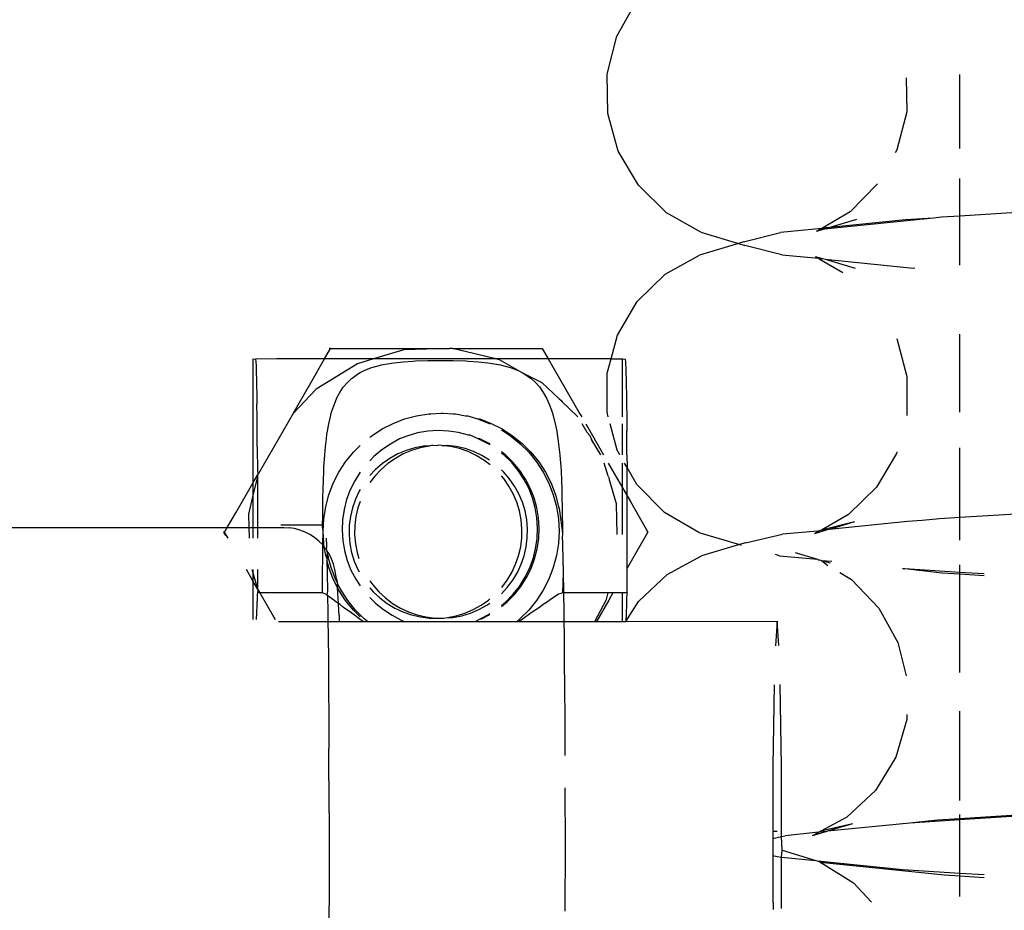
# Model space of a CAD drawing. Units: inches. Extents: x -3143 to 1173, y -410 to 3357.
# Drawn here: x 944 to 948, y -211 to -208 of the extents above; entities that cross this region are included whole.
import ezdxf

# ---------------------------------------------------------------- set-up
doc = ezdxf.new("R2010")
doc.units = ezdxf.units.IN
doc.header["$MEASUREMENT"] = 0
doc.layers.add('strefa bezpieczenstwa', color=1, linetype='Continuous')

# ---------------------------------------------------------------- blocks, each defined once
blk = doc.blocks.new('0420-20m line zipe')
for p, q in [((946.475, 326.3641), (946.5485, 326.4942)), ((946.4378, 326.2192), (946.475, 326.3641)), ((946.4396, 326.0694), (946.4378, 326.2192)), ((947.7835, 325.9348), (947.7835, 326.2174)), ((947.5787, 326.2043), (947.5802, 326.0757)), ((946.4802, 325.9249), (946.4396, 326.0694)), ((947.5802, 326.0757), (947.5431, 325.9307)), ((946.5568, 325.7956), (946.4802, 325.9249)), ((947.5431, 325.9307), (947.5364, 325.919)), ((946.6643, 325.6902), (946.5568, 325.7956)), ((947.4695, 325.8006), (947.3646, 325.6941)), ((947.7835, 325.6777), (947.7835, 325.8213)), ((946.7952, 325.616), (946.6643, 325.6902)), ((947.3646, 325.6941), (947.2566, 325.6308)), ((948.3347, 325.7118), (947.7835, 325.6777)), ((947.6826, 325.6701), (947.2669, 325.6279)), ((947.3885, 325.6641), (947.2874, 325.634)), ((947.576, 325.6633), (947.2874, 325.634)), ((947.6826, 325.6701), (947.576, 325.6633)), ((947.7126, 325.6732), (947.6826, 325.6701)), ((947.7835, 325.6777), (947.7126, 325.6732)), ((947.7835, 325.4908), (947.7835, 325.6777)), ((946.7952, 325.616), (946.9383, 325.5733)), ((946.958, 325.5792), (947.0985, 325.6147)), ((947.2566, 325.6308), (947.0985, 325.6147)), ((947.2669, 325.6279), (947.2355, 325.6185)), ((947.2489, 325.626), (947.2355, 325.6185)), ((947.2724, 325.6324), (947.2489, 325.626)), ((947.2566, 325.6308), (947.2489, 325.626)), ((947.2669, 325.6279), (947.2489, 325.626)), ((947.2724, 325.6324), (947.2566, 325.6308)), ((947.2874, 325.634), (947.2669, 325.6279)), ((947.2874, 325.634), (947.2724, 325.6324)), ((946.9383, 325.5733), (946.79, 325.5291)), ((946.958, 325.5792), (946.9383, 325.5733)), ((946.9383, 325.5733), (946.963, 325.566)), ((947.1036, 325.5295), (946.963, 325.566)), ((946.6594, 325.4559), (946.79, 325.5291)), ((947.1036, 325.5295), (947.244, 325.5172)), ((947.2311, 325.524), (947.244, 325.5172)), ((947.2311, 325.524), (947.2589, 325.5157)), ((947.244, 325.5172), (947.2465, 325.5149)), ((947.2465, 325.5149), (947.3364, 325.4623)), ((947.2465, 325.5149), (947.2554, 325.5141)), ((947.2554, 325.5141), (947.2589, 325.5157)), ((947.2589, 325.5157), (947.2691, 325.5127)), ((947.2691, 325.5127), (947.3843, 325.4783)), ((947.2691, 325.5127), (947.5805, 325.481)), ((947.5805, 325.481), (947.6048, 325.4794)), ((947.6048, 325.4794), (947.6113, 325.4798)), ((946.5527, 325.3514), (946.6594, 325.4559)), ((946.4771, 325.2228), (946.5527, 325.3514)), ((946.4525, 325.1328), (946.4771, 325.2228)), ((947.5422, 325.2104), (947.5807, 325.0655)), ((947.7835, 324.9298), (947.7835, 325.227)), ((945.3592, 325.1328), (945.3817, 325.1721)), ((945.3817, 325.1721), (945.3777, 325.1721)), ((945.3817, 325.1721), (945.8367, 325.1721)), ((945.662, 325.1672), (945.5464, 325.1328)), ((945.8367, 325.1721), (945.662, 325.1672)), ((945.8479, 325.1721), (945.8367, 325.1721)), ((946.013, 325.1328), (945.8479, 325.1721)), ((945.8479, 325.1721), (946.1893, 325.1721)), ((946.1893, 325.1721), (946.2121, 325.1328)), ((945.0865, 325.1328), (945.0964, 325.1319)), ((945.0865, 325.1328), (945.0865, 324.6595)), ((945.177, 325.1328), (945.0964, 325.1319)), ((945.0964, 325.1319), (945.0968, 325.1291)), ((945.0968, 325.1291), (945.0972, 325.1245)), ((945.0972, 325.1245), (945.0976, 325.1181)), ((945.3592, 325.1328), (945.177, 325.1328)), ((945.3072, 325.0421), (945.3592, 325.1328)), ((945.5464, 325.1328), (945.3592, 325.1328)), ((945.5464, 325.1328), (945.4848, 325.1144)), ((946.013, 325.1328), (945.5464, 325.1328)), ((945.6239, 325.1181), (945.6601, 325.1219)), ((945.6601, 325.1219), (945.6964, 325.1245)), ((945.6964, 325.1245), (945.7066, 325.1251)), ((945.7066, 325.1251), (945.7542, 325.1265)), ((945.7542, 325.1265), (945.8024, 325.127)), ((945.8024, 325.127), (945.8507, 325.1265)), ((945.8507, 325.1265), (945.8986, 325.1251)), ((945.8986, 325.1251), (945.9089, 325.1245)), ((945.9089, 325.1245), (945.9455, 325.1219)), ((945.9455, 325.1219), (945.9823, 325.1181)), ((946.0266, 325.1295), (946.013, 325.1328)), ((946.2121, 325.1328), (946.013, 325.1328)), ((946.0978, 325.0883), (946.0266, 325.1295)), ((946.2121, 325.1328), (946.2311, 325.1002)), ((946.4525, 325.1328), (946.2121, 325.1328)), ((946.4378, 325.0788), (946.4525, 325.1328)), ((946.4525, 325.1328), (946.4965, 325.1328)), ((946.4965, 324.9113), (946.4965, 325.1328)), ((946.4965, 325.1328), (946.5064, 325.1319)), ((946.5064, 325.1319), (946.5068, 325.1291)), ((946.5068, 325.1291), (946.5073, 325.1245)), ((946.5073, 325.1245), (946.5077, 325.1181)), ((945.0976, 325.1181), (945.0981, 325.11)), ((945.0981, 325.11), (945.0985, 325.1)), ((945.0985, 325.1), (945.0989, 325.0883)), ((945.0989, 325.0883), (945.0993, 325.0749)), ((945.4848, 325.1144), (945.3274, 325.0176)), ((945.4955, 325.0808), (945.5108, 325.0883)), ((945.5108, 325.0883), (945.5325, 325.0975)), ((945.5325, 325.0975), (945.54, 325.1)), ((945.54, 325.1), (945.5726, 325.1092)), ((945.5726, 325.1092), (945.576, 325.11)), ((945.576, 325.11), (945.6153, 325.117)), ((945.6153, 325.117), (945.6239, 325.1181)), ((945.9823, 325.1181), (945.991, 325.117)), ((945.991, 325.117), (946.0309, 325.11)), ((946.0309, 325.11), (946.0344, 325.1092)), ((946.0344, 325.1092), (946.0678, 325.1)), ((946.0678, 325.1), (946.0754, 325.0975)), ((946.0754, 325.0975), (946.0978, 325.0883)), ((946.0978, 325.0883), (946.1136, 325.0808)), ((946.2311, 325.1002), (946.3338, 324.9231)), ((946.5077, 325.1181), (946.5081, 325.11)), ((946.5081, 325.11), (946.5085, 325.1)), ((946.5085, 325.1), (946.5089, 325.0883)), ((946.5089, 325.0883), (946.5093, 325.0749)), ((945.0993, 325.0749), (945.0997, 325.0598)), ((945.0997, 325.0598), (945.1, 325.0431)), ((945.4471, 325.0431), (945.4619, 325.0578)), ((945.4619, 325.0578), (945.4645, 325.0598)), ((945.4645, 325.0598), (945.4859, 325.0749)), ((945.4859, 325.0749), (945.4955, 325.0808)), ((946.1136, 325.0808), (946.1235, 325.0749)), ((946.1235, 325.0749), (946.1457, 325.0598)), ((946.1892, 325.0416), (946.1235, 325.0749)), ((946.1457, 325.0598), (946.1483, 325.0578)), ((946.1483, 325.0578), (946.1638, 325.0431)), ((946.4374, 324.9293), (946.4378, 325.0788)), ((946.5093, 325.0749), (946.5097, 325.0598)), ((946.5097, 325.0598), (946.5101, 325.0431)), ((947.5807, 325.0655), (947.5802, 324.9168)), ((945.1, 325.0431), (945.1004, 325.0248)), ((945.1004, 325.0248), (945.1007, 325.0049)), ((945.2398, 324.9249), (945.3072, 325.0421)), ((945.3274, 325.0176), (945.2398, 324.9249)), ((945.4185, 325.0049), (945.4311, 325.0248)), ((945.4311, 325.0248), (945.4471, 325.0431)), ((946.1638, 325.0431), (946.1794, 325.0263)), ((946.1794, 325.0263), (946.1938, 325.0049)), ((946.254, 324.9803), (946.1892, 325.0416)), ((946.5101, 325.0431), (946.5104, 325.0248)), ((946.5104, 325.0248), (946.5108, 325.0049)), ((945.1007, 325.0049), (945.1011, 324.9836)), ((945.1011, 324.9836), (945.1014, 324.9608)), ((945.3974, 324.9608), (945.4065, 324.9838)), ((945.4065, 324.9838), (945.4185, 325.0049)), ((946.1938, 325.0049), (946.2066, 324.9836)), ((946.2066, 324.9836), (946.2163, 324.9608)), ((946.254, 324.9803), (946.2607, 324.9755)), ((946.2607, 324.9755), (946.2663, 324.9687)), ((946.3235, 324.9146), (946.2663, 324.9687)), ((946.5108, 325.0049), (946.5111, 324.9836)), ((946.5111, 324.9836), (946.5115, 324.9608)), ((945.102, 324.9113), (945.1014, 324.9608)), ((945.3854, 324.9261), (945.3888, 324.9367)), ((945.3888, 324.9367), (945.3974, 324.9608)), ((946.2163, 324.9608), (946.2255, 324.9367)), ((946.2255, 324.9367), (946.2292, 324.9261)), ((946.5115, 324.9608), (946.5121, 324.9113)), ((945.1026, 324.8568), (945.102, 324.9113)), ((945.2398, 324.9249), (945.1059, 324.693)), ((945.3761, 324.8846), (945.3818, 324.9113)), ((945.3818, 324.9113), (945.3854, 324.9261)), ((945.621, 324.887), (945.665, 324.9039)), ((945.665, 324.9039), (945.7105, 324.9161)), ((945.7105, 324.9161), (945.757, 324.9235)), ((945.757, 324.9235), (945.7655, 324.9235)), ((945.7655, 324.9235), (945.804, 324.926)), ((945.804, 324.926), (945.8083, 324.9257)), ((945.8083, 324.9257), (945.8125, 324.926)), ((945.8125, 324.926), (945.851, 324.9235)), ((945.851, 324.9235), (945.8596, 324.9235)), ((945.8596, 324.9235), (945.8976, 324.9161)), ((945.8976, 324.9161), (945.9061, 324.9161)), ((945.9061, 324.9161), (945.9431, 324.9039)), ((945.9431, 324.9039), (945.987, 324.887)), ((945.9431, 324.9039), (945.9516, 324.9039)), ((945.9516, 324.9039), (945.9955, 324.887)), ((946.2292, 324.9261), (946.233, 324.9113)), ((946.233, 324.9113), (946.2393, 324.8846)), ((946.3255, 324.9113), (946.3235, 324.9146)), ((946.3338, 324.9231), (946.3406, 324.9113)), ((946.4421, 324.9113), (946.4374, 324.9293)), ((946.5121, 324.9113), (946.5126, 324.8568)), ((945.103, 324.7981), (945.1026, 324.8568)), ((945.3688, 324.8461), (945.3707, 324.8568)), ((945.3707, 324.8568), (945.3761, 324.8846)), ((945.5395, 324.84), (945.579, 324.8657)), ((945.579, 324.8657), (945.621, 324.887)), ((945.7535, 324.8569), (945.7147, 324.8504)), ((945.7928, 324.8594), (945.7535, 324.8569)), ((945.8321, 324.8577), (945.7928, 324.8594)), ((945.871, 324.8519), (945.8321, 324.8577)), ((945.987, 324.887), (945.9909, 324.8851)), ((945.9955, 324.887), (946.0375, 324.8657)), ((946.0344, 324.8621), (946.0685, 324.84)), ((946.0375, 324.8657), (946.077, 324.84)), ((946.2393, 324.8846), (946.2452, 324.8568)), ((946.2452, 324.8568), (946.2473, 324.8461)), ((946.3619, 324.8522), (946.3419, 324.8846)), ((946.356, 324.8846), (946.4237, 324.7673)), ((946.4759, 324.7844), (946.4492, 324.8846)), ((946.4965, 324.7673), (946.4965, 324.8846)), ((946.5133, 324.7673), (946.5126, 324.8568)), ((945.3635, 324.7981), (945.3667, 324.828)), ((945.3667, 324.828), (945.3688, 324.8461)), ((945.5325, 324.8343), (945.5395, 324.84)), ((945.6453, 324.8274), (945.6112, 324.8072)), ((945.6768, 324.8398), (945.6453, 324.8274)), ((945.7147, 324.8504), (945.6768, 324.8398)), ((945.9091, 324.8421), (945.871, 324.8519)), ((945.915, 324.8421), (945.9091, 324.8421)), ((945.946, 324.8283), (945.915, 324.8421)), ((945.9813, 324.8108), (945.946, 324.8283)), ((945.9519, 324.8283), (945.946, 324.8283)), ((945.9872, 324.8108), (945.9519, 324.8283)), ((946.0685, 324.84), (946.1051, 324.8104)), ((946.077, 324.84), (946.1136, 324.8104)), ((946.2473, 324.8461), (946.2497, 324.828)), ((946.2497, 324.828), (946.2533, 324.7981)), ((946.3619, 324.8522), (946.3716, 324.8403)), ((946.3716, 324.8403), (946.3784, 324.8252)), ((946.4141, 324.7673), (946.3784, 324.8252)), ((945.103, 324.7981), (945.1036, 324.7033)), ((945.3606, 324.7673), (945.3635, 324.7981)), ((945.4696, 324.7771), (945.4955, 324.8029)), ((945.5784, 324.7854), (945.5481, 324.7604)), ((945.6112, 324.8072), (945.5784, 324.7854)), ((945.6705, 324.7838), (945.6387, 324.7703)), ((945.6916, 324.7838), (945.6598, 324.7703)), ((945.7035, 324.7938), (945.6705, 324.7838)), ((945.7246, 324.7938), (945.6916, 324.7838)), ((945.7374, 324.8003), (945.7035, 324.7938)), ((945.7586, 324.8003), (945.7246, 324.7938)), ((945.7586, 324.8003), (945.7374, 324.8003)), ((945.7718, 324.8033), (945.7586, 324.8003)), ((945.7718, 324.8033), (945.7892, 324.803)), ((945.7892, 324.803), (945.793, 324.8033)), ((945.8064, 324.8026), (945.793, 324.8033)), ((945.8064, 324.8026), (945.8275, 324.8026)), ((945.8406, 324.7984), (945.8064, 324.8026)), ((945.8618, 324.7984), (945.8275, 324.8026)), ((945.8743, 324.7906), (945.8406, 324.7984)), ((945.8954, 324.7906), (945.8618, 324.7984)), ((945.9069, 324.7793), (945.8743, 324.7906)), ((945.9281, 324.7793), (945.8954, 324.7906)), ((945.9908, 324.8047), (945.9813, 324.8108)), ((945.9908, 324.8085), (945.9872, 324.8108)), ((946.1051, 324.8104), (946.1384, 324.7771)), ((946.1136, 324.8104), (946.1469, 324.7771)), ((946.2533, 324.7981), (946.2566, 324.7673)), ((946.4857, 324.7673), (946.4759, 324.7844)), ((947.7835, 324.5282), (947.7835, 324.7938)), ((945.358, 324.7357), (945.3606, 324.7673)), ((945.44, 324.7405), (945.4696, 324.7771)), ((945.5481, 324.7604), (945.5325, 324.7445)), ((945.6084, 324.7536), (945.5801, 324.7338)), ((945.6296, 324.7536), (945.6012, 324.7338)), ((945.6387, 324.7703), (945.6084, 324.7536)), ((945.6598, 324.7703), (945.6296, 324.7536)), ((945.9382, 324.7646), (945.9069, 324.7793)), ((945.9593, 324.7646), (945.9281, 324.7793)), ((945.9678, 324.7468), (945.9382, 324.7646)), ((945.9889, 324.7468), (945.9593, 324.7646)), ((945.9908, 324.7294), (945.9678, 324.7468)), ((946.0512, 324.7652), (946.0344, 324.7785)), ((946.0453, 324.7652), (946.0344, 324.7739)), ((946.0734, 324.7377), (946.0453, 324.7652)), ((946.0793, 324.7377), (946.0512, 324.7652)), ((946.1384, 324.7771), (946.168, 324.7405)), ((946.1469, 324.7771), (946.1765, 324.7405)), ((946.2566, 324.7673), (946.2596, 324.7357)), ((946.5133, 324.7673), (946.5135, 324.7189)), ((947.5409, 324.7721), (947.4653, 324.6434)), ((947.5426, 324.7784), (947.5409, 324.7721)), ((945.3563, 324.7033), (945.3571, 324.7231)), ((945.3571, 324.7231), (945.358, 324.7357)), ((945.4143, 324.701), (945.44, 324.7405)), ((945.554, 324.7112), (945.5325, 324.6882)), ((945.5751, 324.7112), (945.5515, 324.686)), ((945.5801, 324.7338), (945.554, 324.7112)), ((945.6012, 324.7338), (945.5751, 324.7112)), ((946.0417, 324.7024), (946.0344, 324.7092)), ((946.0984, 324.7073), (946.0734, 324.7377)), ((946.1043, 324.7073), (946.0793, 324.7377)), ((946.1202, 324.6745), (946.0984, 324.7073)), ((946.1261, 324.6745), (946.1043, 324.7073)), ((946.168, 324.7405), (946.1937, 324.701)), ((946.1765, 324.7405), (946.2021, 324.701)), ((946.2596, 324.7357), (946.2606, 324.7231)), ((946.2606, 324.7231), (946.2616, 324.7033)), ((946.4416, 324.6858), (946.4267, 324.7357)), ((946.442, 324.7357), (946.4965, 324.6409)), ((946.4965, 324.6409), (946.4965, 324.7357)), ((946.5135, 324.7189), (946.5039, 324.7357)), ((946.5507, 324.6541), (946.5135, 324.7189)), ((946.514, 324.6105), (946.5135, 324.7189)), ((945.0865, 324.6595), (945.1036, 324.6891)), ((945.1037, 324.6837), (945.0865, 324.6115)), ((945.1036, 324.7033), (945.1059, 324.693)), ((945.1036, 324.6891), (945.1059, 324.693)), ((945.1036, 324.6891), (945.1037, 324.6837)), ((945.1037, 324.6837), (945.1039, 324.6026)), ((945.3542, 324.6366), (945.3552, 324.6702)), ((945.3552, 324.6702), (945.3563, 324.7033)), ((945.3929, 324.659), (945.4143, 324.701)), ((945.4749, 324.6682), (945.4574, 324.633)), ((945.4955, 324.7005), (945.4749, 324.6682)), ((945.5515, 324.686), (945.5325, 324.6608)), ((946.0432, 324.6763), (946.0344, 324.6864)), ((946.0643, 324.6763), (946.0417, 324.7024)), ((946.063, 324.6479), (946.0432, 324.6763)), ((946.0841, 324.6479), (946.0643, 324.6763)), ((946.1384, 324.6396), (946.1202, 324.6745)), ((946.1443, 324.6396), (946.1261, 324.6745)), ((946.1937, 324.701), (946.2151, 324.659)), ((946.2021, 324.701), (946.2235, 324.659)), ((946.2616, 324.7033), (946.263, 324.6702)), ((946.263, 324.6702), (946.2642, 324.6366)), ((946.4416, 324.6858), (946.4438, 324.681)), ((946.4438, 324.681), (946.4447, 324.6754)), ((946.4731, 324.58), (946.4447, 324.6754)), ((945.0206, 324.5458), (945.0865, 324.6595)), ((945.0865, 324.6595), (945.0865, 324.6115)), ((945.3534, 324.6026), (945.3542, 324.6366)), ((945.3761, 324.615), (945.3929, 324.659)), ((945.4574, 324.633), (945.4437, 324.5961)), ((945.4955, 324.635), (945.4917, 324.6288)), ((946.0797, 324.6177), (946.063, 324.6479)), ((946.1008, 324.6177), (946.0841, 324.6479)), ((946.1529, 324.603), (946.1384, 324.6396)), ((946.1588, 324.603), (946.1443, 324.6396)), ((946.2151, 324.659), (946.2319, 324.615)), ((946.2235, 324.659), (946.2404, 324.615)), ((946.2642, 324.6366), (946.2652, 324.6026)), ((946.4965, 324.4634), (946.4965, 324.6409)), ((946.4965, 324.6409), (946.514, 324.6105)), ((946.6568, 324.5471), (946.5507, 324.6541)), ((947.4653, 324.6434), (947.3586, 324.539)), ((945.0865, 324.6115), (945.0696, 324.5408)), ((945.0865, 324.6115), (945.0865, 324.4898)), ((945.1039, 324.6026), (945.1041, 324.4898)), ((945.3528, 324.5681), (945.3534, 324.6026)), ((945.3639, 324.5695), (945.3761, 324.615)), ((945.4437, 324.5961), (945.4338, 324.558)), ((945.4771, 324.5976), (945.4658, 324.5649)), ((945.4917, 324.6288), (945.4771, 324.5976)), ((946.0931, 324.5859), (946.0797, 324.6177)), ((946.1142, 324.5859), (946.1008, 324.6177)), ((946.1634, 324.5651), (946.1529, 324.603)), ((946.1693, 324.5651), (946.1588, 324.603)), ((946.2319, 324.615), (946.2441, 324.5695)), ((946.2404, 324.615), (946.2526, 324.5695)), ((946.2652, 324.6026), (946.266, 324.5681)), ((946.514, 324.6105), (946.5266, 324.5886)), ((946.5142, 324.3352), (946.514, 324.6105)), ((945.3524, 324.5334), (945.3528, 324.5681)), ((945.3565, 324.523), (945.3639, 324.5695)), ((945.4338, 324.558), (945.4281, 324.5191)), ((945.4658, 324.5649), (945.458, 324.5313)), ((945.4869, 324.5649), (945.4791, 324.5313)), ((945.4955, 324.5895), (945.4869, 324.5649)), ((946.1032, 324.5528), (946.0931, 324.5859)), ((946.1243, 324.5528), (946.1142, 324.5859)), ((946.1699, 324.5263), (946.1634, 324.5651)), ((946.1758, 324.5263), (946.1693, 324.5651)), ((946.2441, 324.5695), (946.2515, 324.523)), ((946.2526, 324.5695), (946.2542, 324.5626)), ((946.2542, 324.5626), (946.2615, 324.5162)), ((946.266, 324.5681), (946.2665, 324.5334)), ((946.4764, 324.4634), (946.4731, 324.58)), ((946.5266, 324.5886), (946.593, 324.4726)), ((948.341, 324.5613), (947.7835, 324.5282)), ((944.988, 324.4898), (945.0206, 324.5458)), ((945.0696, 324.5408), (945.071, 324.4898)), ((945.3521, 324.4984), (945.3524, 324.5334)), ((945.354, 324.476), (945.3565, 324.523)), ((945.4281, 324.5191), (945.4264, 324.4797)), ((945.458, 324.5313), (945.4537, 324.497)), ((945.4791, 324.5313), (945.4749, 324.497)), ((946.1097, 324.5189), (946.1032, 324.5528)), ((946.1127, 324.4845), (946.1097, 324.5189)), ((946.1308, 324.5189), (946.1243, 324.5528)), ((946.1338, 324.4845), (946.1308, 324.5189)), ((946.1724, 324.487), (946.1699, 324.5263)), ((946.1783, 324.487), (946.1758, 324.5263)), ((946.2515, 324.523), (946.254, 324.476)), ((946.2665, 324.5334), (946.2669, 324.4984)), ((946.7869, 324.4709), (946.6568, 324.5471)), ((947.3586, 324.539), (947.2547, 324.4794)), ((947.7055, 324.5232), (947.639, 324.5164)), ((947.7835, 324.5282), (947.7055, 324.5232)), ((947.7835, 324.4412), (947.7835, 324.5282)), ((935.6063, 324.4898), (944.988, 324.4898)), ((944.978, 324.4726), (944.988, 324.4898)), ((944.988, 324.4898), (945.071, 324.4898)), ((945.071, 324.4898), (945.0722, 324.4489)), ((945.071, 324.4898), (945.0865, 324.4898)), ((945.0865, 324.4898), (945.0865, 324.4489)), ((945.0865, 324.4898), (945.1041, 324.4898)), ((945.1041, 324.4898), (945.1041, 324.4489)), ((945.1041, 324.4898), (945.2038, 324.4898)), ((945.3521, 324.4984), (945.1934, 324.4984)), ((945.2038, 324.4898), (945.2247, 324.4887)), ((945.2454, 324.4854), (945.2247, 324.4887)), ((945.2656, 324.4799), (945.2454, 324.4854)), ((945.2851, 324.4724), (945.2656, 324.4799)), ((945.3521, 324.4939), (945.3521, 324.4984)), ((945.354, 324.476), (945.3521, 324.4939)), ((945.4537, 324.497), (945.4531, 324.4625)), ((945.4749, 324.497), (945.4742, 324.4625)), ((946.112, 324.45), (946.1127, 324.4845)), ((946.1331, 324.45), (946.1338, 324.4845)), ((946.1707, 324.4477), (946.1724, 324.487)), ((946.1766, 324.4477), (946.1783, 324.487)), ((946.2615, 324.5162), (946.2631, 324.4958)), ((946.2631, 324.4958), (946.2669, 324.4679)), ((946.2669, 324.4984), (946.2669, 324.4679)), ((947.3814, 324.5114), (947.2547, 324.4794)), ((947.2839, 324.4824), (947.2733, 324.4792)), ((947.5837, 324.5129), (947.2839, 324.4824)), ((947.3814, 324.5114), (947.2839, 324.4824)), ((947.639, 324.5164), (947.5837, 324.5129)), ((944.978, 324.4726), (944.9741, 324.4726)), ((944.9741, 324.4726), (944.9815, 324.4598)), ((944.9918, 324.4489), (944.978, 324.4726)), ((945.3038, 324.4628), (945.2851, 324.4724)), ((945.3213, 324.4513), (945.3038, 324.4628)), ((945.3376, 324.438), (945.3213, 324.4513)), ((945.3524, 324.4231), (945.354, 324.476)), ((945.3565, 324.4289), (945.354, 324.476)), ((945.3655, 324.4497), (945.3664, 324.4225)), ((945.4264, 324.4797), (945.4288, 324.4405)), ((945.4531, 324.4625), (945.456, 324.428)), ((945.4742, 324.4625), (945.4772, 324.428)), ((946.1077, 324.4157), (946.112, 324.45)), ((946.1289, 324.4157), (946.1331, 324.45)), ((946.1649, 324.4088), (946.1707, 324.4477)), ((946.1708, 324.4088), (946.1766, 324.4477)), ((946.254, 324.476), (946.2515, 324.4289)), ((946.2669, 324.4679), (946.2654, 324.4497)), ((946.2654, 324.4497), (946.267, 324.4348)), ((946.593, 324.4726), (946.5447, 324.3883)), ((946.593, 324.4726), (946.589, 324.4726)), ((946.7869, 324.4709), (946.9426, 324.4244)), ((946.9657, 324.4313), (947.1071, 324.4644)), ((947.2409, 324.4759), (947.1071, 324.4644)), ((947.2733, 324.4792), (947.2281, 324.4657)), ((947.2474, 324.4766), (947.2281, 324.4657)), ((947.2474, 324.4766), (947.2409, 324.4759)), ((947.2506, 324.4784), (947.2474, 324.4766)), ((947.2547, 324.4794), (947.2506, 324.4784)), ((947.2733, 324.4792), (947.2547, 324.4794)), ((945.3524, 324.4231), (945.3376, 324.438)), ((945.352, 324.269), (945.3524, 324.4231)), ((945.3587, 324.4153), (945.3524, 324.4231)), ((945.3587, 324.4153), (945.3565, 324.4289)), ((945.3656, 324.4067), (945.3587, 324.4153)), ((945.3639, 324.3824), (945.3587, 324.4153)), ((945.3671, 324.4132), (945.3656, 324.4067)), ((945.3678, 324.4037), (945.3656, 324.4067)), ((945.3664, 324.4225), (945.367, 324.4172)), ((945.367, 324.4172), (945.3671, 324.4132)), ((945.4288, 324.4405), (945.4353, 324.4017)), ((945.456, 324.428), (945.4626, 324.3941)), ((945.4772, 324.428), (945.4837, 324.3941)), ((946.0999, 324.3821), (946.1077, 324.4157)), ((946.1211, 324.3821), (946.1289, 324.4157)), ((946.1551, 324.3707), (946.1649, 324.4088)), ((946.161, 324.3707), (946.1708, 324.4088)), ((946.2515, 324.4289), (946.2441, 324.3824)), ((946.267, 324.4348), (946.2669, 324.4172)), ((946.2669, 324.4172), (946.2683, 324.3722)), ((946.9426, 324.4244), (946.7979, 324.3813)), ((946.9657, 324.4313), (946.9426, 324.4244)), ((946.9426, 324.4244), (946.9494, 324.4224)), ((945.3684, 324.3722), (945.3639, 324.3824)), ((945.3699, 324.3999), (945.3678, 324.4037)), ((945.3699, 324.3999), (945.3684, 324.3722)), ((945.3684, 324.3722), (945.3686, 324.3649)), ((945.377, 324.389), (945.3699, 324.3999)), ((945.3722, 324.3824), (945.3699, 324.3999)), ((945.3722, 324.3824), (945.3737, 324.3762)), ((945.3844, 324.3369), (945.3737, 324.3762)), ((945.3865, 324.3701), (945.377, 324.389)), ((945.394, 324.3504), (945.3865, 324.3701)), ((945.4353, 324.4017), (945.4459, 324.3637)), ((945.4626, 324.3941), (945.4726, 324.3611)), ((945.4837, 324.3941), (945.4905, 324.3717)), ((946.0886, 324.3494), (946.0999, 324.3821)), ((946.1098, 324.3494), (946.1211, 324.3821)), ((946.1414, 324.3338), (946.1551, 324.3707)), ((946.1473, 324.3338), (946.161, 324.3707)), ((946.2441, 324.3824), (946.2319, 324.3369)), ((946.2683, 324.3722), (946.2697, 324.3152)), ((946.5447, 324.3883), (946.5142, 324.3352)), ((946.666, 324.3103), (946.7979, 324.3813)), ((947.0953, 324.3818), (947.0794, 324.3862)), ((947.0953, 324.3818), (947.24, 324.3691)), ((947.1554, 324.394), (947.24, 324.3691)), ((947.24, 324.3691), (947.244, 324.3667)), ((945.3686, 324.3649), (945.3698, 324.3152)), ((945.3761, 324.3369), (945.3686, 324.3649)), ((945.3929, 324.2929), (945.3761, 324.3369)), ((945.4013, 324.2929), (945.3844, 324.3369)), ((945.3994, 324.33), (945.394, 324.3504)), ((945.4055, 324.2946), (945.3994, 324.33)), ((945.4459, 324.3637), (945.4604, 324.3271)), ((945.4726, 324.3611), (945.4861, 324.3293)), ((946.074, 324.3181), (946.0886, 324.3494)), ((946.0951, 324.3181), (946.1098, 324.3494)), ((946.1238, 324.2985), (946.1414, 324.3338)), ((946.1297, 324.2985), (946.1473, 324.3338)), ((946.2319, 324.3369), (946.2151, 324.2929)), ((946.5142, 324.2403), (946.5142, 324.3352)), ((947.244, 324.3667), (947.2471, 324.3664)), ((947.2471, 324.3664), (947.2529, 324.3646)), ((947.2529, 324.3646), (947.2556, 324.3644)), ((947.2556, 324.3644), (947.2882, 324.3547)), ((947.2556, 324.3644), (947.2946, 324.3615)), ((947.2556, 324.3644), (947.2794, 324.3453)), ((947.5645, 324.3329), (947.5731, 324.3332)), ((947.5731, 324.3332), (947.7835, 324.3197)), ((947.5731, 324.3332), (947.7162, 324.3175)), ((947.7835, 324.3197), (947.7835, 324.3469)), ((945.0865, 324.2858), (945.0614, 324.3291)), ((945.0828, 324.3291), (945.0865, 324.3168)), ((945.0865, 324.3291), (945.0865, 324.3168)), ((945.0865, 324.3168), (945.1041, 324.2554)), ((945.0865, 324.3168), (945.0865, 324.2858)), ((945.1041, 324.3291), (945.1041, 324.2554)), ((945.3698, 324.3152), (945.371, 324.2468)), ((945.4094, 324.2606), (945.3929, 324.2929)), ((945.4078, 324.2802), (945.4013, 324.2929)), ((945.4055, 324.2946), (945.4078, 324.2802)), ((945.4604, 324.3271), (945.4786, 324.2922)), ((945.4786, 324.2922), (945.4954, 324.2668)), ((945.4861, 324.3293), (945.4912, 324.3201)), ((946.0562, 324.2885), (946.074, 324.3181)), ((946.0773, 324.2885), (946.0951, 324.3181)), ((946.1027, 324.2653), (946.1238, 324.2985)), ((946.1086, 324.2653), (946.1297, 324.2985)), ((946.2151, 324.2929), (946.1937, 324.251)), ((946.2697, 324.3152), (946.2669, 324.2403)), ((946.2697, 324.3152), (946.271, 324.2468)), ((946.5573, 324.2078), (946.666, 324.3103)), ((947.3251, 324.3176), (947.3692, 324.2909)), ((947.7162, 324.3175), (947.7835, 324.3132)), ((947.7835, 324.3197), (947.8754, 324.3139)), ((947.7835, 324.3132), (947.7835, 324.3197)), ((947.7835, 324.3132), (947.8754, 324.3073)), ((947.7835, 323.9371), (947.7835, 324.3132)), ((945.0865, 324.2858), (945.0865, 324.1384)), ((945.1041, 324.2554), (945.0865, 324.2858)), ((945.1055, 324.253), (945.1041, 324.2554)), ((945.352, 324.2403), (945.352, 324.269)), ((945.4078, 324.2802), (945.4086, 324.2744)), ((945.4094, 324.2606), (945.4086, 324.2744)), ((945.4226, 324.251), (945.4086, 324.2744)), ((945.4143, 324.251), (945.4094, 324.2606)), ((945.4127, 324.2003), (945.4094, 324.2606)), ((945.5325, 324.2868), (945.5437, 324.2707)), ((945.5325, 324.2593), (945.5452, 324.2446)), ((945.5437, 324.2707), (945.5663, 324.2446)), ((946.0344, 324.2374), (946.0565, 324.261)), ((946.0353, 324.261), (946.0562, 324.2885)), ((946.0565, 324.261), (946.0773, 324.2885)), ((946.0782, 324.2345), (946.1027, 324.2653)), ((946.0841, 324.2345), (946.1086, 324.2653)), ((947.3692, 324.2909), (947.4738, 324.1825)), ((945.1019, 324.2208), (945.1008, 324.1966)), ((945.103, 324.2354), (945.1019, 324.2208)), ((945.1041, 324.2403), (945.103, 324.2354)), ((945.1055, 324.253), (945.1041, 324.2403)), ((945.1128, 324.2403), (945.1041, 324.2403)), ((945.1055, 324.253), (945.1128, 324.2403)), ((945.1128, 324.2403), (945.1717, 324.1384)), ((945.352, 324.2403), (945.1128, 324.2403)), ((945.3571, 324.2375), (945.352, 324.2403)), ((945.3642, 324.2354), (945.3571, 324.2375)), ((945.3688, 324.2312), (945.3642, 324.2354)), ((945.371, 324.2468), (945.3688, 324.2312)), ((945.3713, 324.2296), (945.3688, 324.2312)), ((945.3854, 324.2208), (945.3713, 324.2296)), ((945.3713, 324.2296), (945.3722, 324.1677)), ((945.4065, 324.2041), (945.3854, 324.2208)), ((945.44, 324.2114), (945.4143, 324.251)), ((945.4483, 324.2114), (945.4226, 324.251)), ((945.5325, 324.2222), (945.5535, 324.2015)), ((945.5452, 324.2446), (945.5704, 324.221)), ((945.5663, 324.2446), (945.5915, 324.221)), ((945.5704, 324.221), (945.5979, 324.2002)), ((945.5915, 324.221), (945.6191, 324.2002)), ((945.9856, 324.2131), (945.9905, 324.2174)), ((946.0507, 324.2064), (946.0782, 324.2345)), ((946.0566, 324.2064), (946.0841, 324.2345)), ((946.1937, 324.251), (946.168, 324.2114)), ((946.229, 324.2208), (946.2064, 324.2041)), ((946.2472, 324.2312), (946.229, 324.2208)), ((946.2525, 324.2354), (946.2472, 324.2312)), ((946.2606, 324.2375), (946.2525, 324.2354)), ((946.2669, 324.2403), (946.2606, 324.2375)), ((946.2711, 324.2403), (946.2669, 324.2403)), ((946.271, 324.2468), (946.2711, 324.2403)), ((946.2711, 324.2403), (946.2722, 324.1677)), ((946.4414, 324.2403), (946.2711, 324.2403)), ((946.4354, 324.2154), (946.4414, 324.2403)), ((946.4596, 324.2403), (946.4414, 324.2403)), ((946.4596, 324.2403), (946.4435, 324.2123)), ((946.4965, 324.2403), (946.4596, 324.2403)), ((946.4965, 324.1319), (946.4965, 324.2403)), ((946.5142, 324.2403), (946.4965, 324.2403)), ((946.5119, 324.2208), (946.5108, 324.1966)), ((946.513, 324.2354), (946.5119, 324.2208)), ((946.5142, 324.2403), (946.513, 324.2354)), ((945.1008, 324.1966), (945.0997, 324.1631)), ((945.4127, 324.2003), (945.4065, 324.2041)), ((945.4187, 324.1966), (945.4127, 324.2003)), ((945.4142, 324.1726), (945.4127, 324.2003)), ((945.4321, 324.1848), (945.4187, 324.1966)), ((945.4633, 324.1631), (945.4321, 324.1848)), ((945.4696, 324.1748), (945.44, 324.2114)), ((945.4779, 324.1748), (945.4483, 324.2114)), ((945.5535, 324.2015), (945.5843, 324.1771)), ((945.5979, 324.2002), (945.6275, 324.1823)), ((945.6191, 324.2002), (945.6487, 324.1823)), ((945.6275, 324.1823), (945.6588, 324.1677)), ((945.6487, 324.1823), (945.6799, 324.1677)), ((945.9271, 324.1767), (945.9573, 324.1934)), ((945.9482, 324.1767), (945.9785, 324.1934)), ((945.9573, 324.1934), (945.9856, 324.2131)), ((945.9785, 324.1934), (945.9905, 324.2018)), ((946.0344, 324.1929), (946.0507, 324.2064)), ((946.0344, 324.188), (946.0566, 324.2064)), ((946.168, 324.2114), (946.1384, 324.1748)), ((946.1793, 324.1848), (946.1483, 324.1639)), ((946.1934, 324.1966), (946.1793, 324.1848)), ((946.2064, 324.2041), (946.1934, 324.1966)), ((946.3903, 324.1318), (946.4354, 324.2154)), ((946.4435, 324.2123), (946.3971, 324.1318)), ((946.509, 324.1319), (946.5573, 324.2078)), ((946.5108, 324.1966), (946.5097, 324.1631)), ((947.4738, 324.1825), (947.5468, 324.0513)), ((945.0997, 324.1631), (945.0991, 324.1384)), ((945.3722, 324.1677), (945.3727, 324.1317)), ((945.4151, 324.1544), (945.4142, 324.1726)), ((945.4151, 324.1544), (945.4158, 324.1317)), ((945.4954, 324.139), (945.4633, 324.1631)), ((945.4954, 324.149), (945.4696, 324.1748)), ((945.5112, 324.1415), (945.4779, 324.1748)), ((945.5843, 324.1771), (945.6175, 324.156)), ((945.6175, 324.156), (945.652, 324.1365)), ((945.6588, 324.1677), (945.6914, 324.1564)), ((945.6799, 324.1677), (945.7126, 324.1564)), ((945.6914, 324.1564), (945.7251, 324.1486)), ((945.7126, 324.1564), (945.7462, 324.1486)), ((945.7251, 324.1486), (945.7594, 324.1443)), ((945.7462, 324.1486), (945.7805, 324.1443)), ((945.7594, 324.1443), (945.7805, 324.1443)), ((945.7805, 324.1443), (945.7939, 324.1437)), ((945.7939, 324.1437), (945.7977, 324.144)), ((945.7977, 324.144), (945.815, 324.1437)), ((945.815, 324.1437), (945.8283, 324.1466)), ((945.8283, 324.1466), (945.8622, 324.1532)), ((945.8283, 324.1466), (945.8494, 324.1466)), ((945.8494, 324.1466), (945.8834, 324.1532)), ((945.8622, 324.1532), (945.8953, 324.1632)), ((945.8834, 324.1532), (945.9164, 324.1632)), ((945.8953, 324.1632), (945.9271, 324.1767)), ((945.9164, 324.1632), (945.9482, 324.1767)), ((945.9527, 324.1414), (945.9875, 324.1596)), ((945.9586, 324.1414), (945.9905, 324.1581)), ((945.9875, 324.1596), (945.9905, 324.1616)), ((946.1384, 324.1748), (946.1051, 324.1415)), ((946.1483, 324.1639), (946.1135, 324.139)), ((946.2722, 324.1677), (946.2726, 324.1318)), ((946.5097, 324.1631), (946.509, 324.1319)), ((945.1844, 324.1316), (945.3727, 324.1317)), ((945.3727, 324.1317), (945.3733, 324.0789)), ((945.3727, 324.1317), (945.4158, 324.1317)), ((945.4158, 324.1317), (945.5074, 324.1317)), ((945.5074, 324.1317), (945.4954, 324.139)), ((945.5074, 324.1317), (945.5234, 324.1317)), ((945.5234, 324.1317), (945.5112, 324.1415)), ((945.5234, 324.1317), (945.6648, 324.1317)), ((945.652, 324.1365), (945.6648, 324.1317)), ((945.6648, 324.1317), (945.9342, 324.1318)), ((945.9342, 324.1318), (945.9527, 324.1414)), ((945.9342, 324.1318), (946.0931, 324.1318)), ((945.9527, 324.1414), (945.9586, 324.1414)), ((946.1051, 324.1415), (946.0931, 324.1318)), ((946.0931, 324.1318), (946.1013, 324.1318)), ((946.1135, 324.139), (946.1013, 324.1318)), ((946.1013, 324.1318), (946.2726, 324.1318)), ((946.2726, 324.1318), (946.2733, 324.0789)), ((946.2726, 324.1318), (946.3903, 324.1318)), ((946.3903, 324.1318), (946.3971, 324.1318)), ((946.3971, 324.1318), (946.4965, 324.1319)), ((946.4965, 324.1319), (946.509, 324.1319)), ((946.509, 324.1319), (947.0865, 324.132)), ((947.0865, 324.132), (947.0803, 324.0385)), ((947.0927, 324.0398), (947.0865, 324.132)), ((945.3733, 324.0789), (945.3743, 323.9813)), ((946.2733, 324.0789), (946.2742, 323.9813)), ((947.5468, 324.0513), (947.5786, 323.924)), ((945.3743, 323.9813), (945.3751, 323.876)), ((946.2742, 323.9813), (946.2751, 323.876)), ((947.0749, 323.8892), (947.07, 323.5792)), ((947.1032, 323.5792), (947.0982, 323.8915)), ((945.3751, 323.876), (945.3758, 323.764)), ((946.2751, 323.876), (946.2758, 323.764)), ((947.5806, 323.7762), (947.5803, 323.7571)), ((947.7835, 323.4483), (947.7835, 323.7892)), ((945.3758, 323.764), (945.3764, 323.6468)), ((946.2758, 323.764), (946.2763, 323.6468)), ((947.5803, 323.7571), (947.5385, 323.6141)), ((945.377, 323.4014), (945.3764, 323.6468)), ((946.2763, 323.6468), (946.2764, 323.62)), ((947.07, 323.5792), (947.0701, 323.3039)), ((947.1032, 323.3111), (947.1032, 323.5792)), ((947.5385, 323.6141), (947.4607, 323.487)), ((946.2768, 323.4974), (946.277, 323.276)), ((947.4607, 323.487), (947.3521, 323.3845)), ((945.377, 323.4014), (945.377, 323.1505)), ((948.4392, 323.421), (947.7835, 323.3791)), ((948.3478, 323.4106), (947.7835, 323.3746)), ((947.7835, 323.3791), (947.7835, 323.3947)), ((947.3521, 323.3845), (947.2525, 323.331)), ((947.3737, 323.3594), (947.2525, 323.331)), ((947.5921, 323.3623), (947.2785, 323.331)), ((947.3737, 323.3594), (947.2785, 323.331)), ((947.7835, 323.3746), (947.5921, 323.3623)), ((947.6978, 323.3736), (947.5921, 323.3623)), ((947.7835, 323.3791), (947.6978, 323.3736)), ((947.7835, 323.3746), (947.7835, 323.3791)), ((947.7835, 323.1717), (947.7835, 323.3746)), ((947.0701, 323.332), (947.0867, 323.332)), ((947.2323, 323.3263), (947.1164, 323.3139)), ((947.2757, 323.3301), (947.2201, 323.3136)), ((947.2464, 323.3277), (947.2201, 323.3136)), ((947.2464, 323.3277), (947.2323, 323.3263)), ((947.2525, 323.331), (947.2464, 323.3277)), ((947.2757, 323.3301), (947.2464, 323.3277)), ((947.2785, 323.331), (947.2757, 323.3301)), ((947.0701, 323.3039), (947.1032, 323.3111)), ((947.0701, 323.3039), (947.0701, 323.2392)), ((947.1032, 323.3111), (947.1164, 323.3139)), ((947.1049, 323.2591), (947.1032, 323.3111)), ((946.277, 323.276), (946.2767, 323.0265)), ((947.1032, 323.2327), (947.1049, 323.2591)), ((947.1049, 323.2591), (947.2331, 323.2195)), ((947.0701, 323.2392), (947.0864, 323.2344)), ((947.0701, 323.2392), (947.0701, 323.0847)), ((947.0864, 323.2344), (947.1032, 323.2327)), ((947.1033, 323.0847), (947.1032, 323.2327)), ((947.1032, 323.2327), (947.2331, 323.2195)), ((947.2331, 323.2195), (947.2402, 323.2187)), ((947.2402, 323.2187), (947.2494, 323.2144)), ((947.2402, 323.2187), (947.5651, 323.1857)), ((947.2494, 323.2144), (947.3775, 323.1345)), ((947.2494, 323.2144), (947.2624, 323.2121)), ((947.2624, 323.2121), (947.7247, 323.1651)), ((947.5651, 323.1857), (947.7835, 323.1717)), ((947.7835, 323.1717), (947.8754, 323.1658)), ((947.7835, 323.1613), (947.7835, 323.1717)), ((945.377, 323.1505), (945.3764, 322.9051)), ((947.3775, 323.1345), (947.4462, 323.0613)), ((947.7247, 323.1651), (947.7835, 323.1613)), ((947.7835, 323.1613), (947.8754, 323.1554)), ((947.7835, 323.0829), (947.7835, 323.1613)), ((947.0701, 323.0847), (947.071, 323.033)), ((947.1025, 323.0362), (947.1033, 323.0847))]:
    blk.add_line(p, q)
blk = doc.blocks.new('0420-20m - 2d')
at = {"layer": 'strefa bezpieczenstwa'}
blk.add_blockref('0420-20m line zipe', (0, 0), dxfattribs=at)

msp = doc.modelspace()

# ---------------------------------------------------------------- block references
msp.add_blockref('0420-20m - 2d', (0, -534.0366))

doc.saveas('drawing.dxf')
